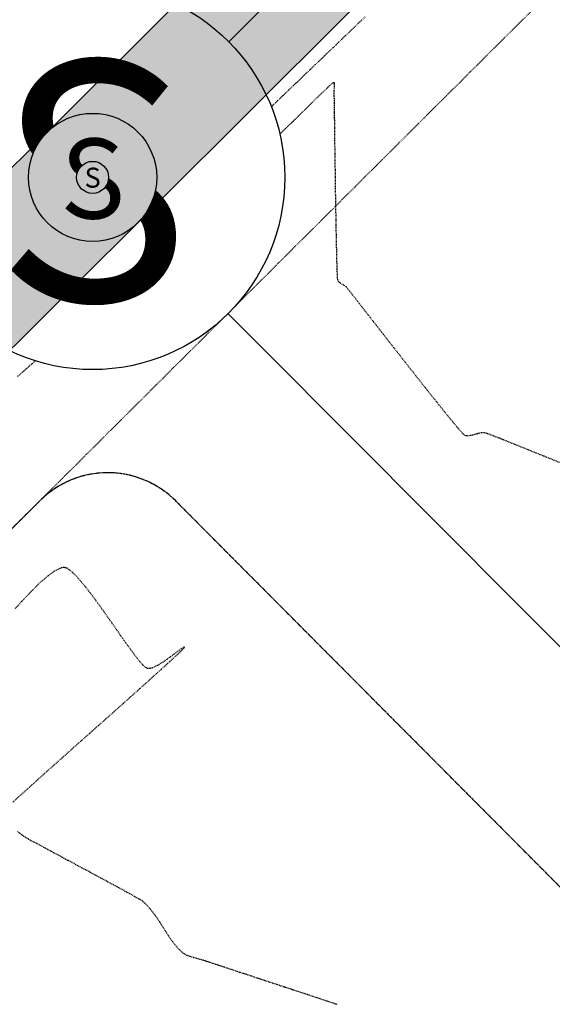
# Model space of a CAD drawing. Units: feet. Extents: x 2231450 to 2405042, y 13764001 to 13937778.
# Drawn here: x 2274797 to 2274880, y 13807760 to 13807914 of the extents above; entities that cross this region are included whole.
import ezdxf
from ezdxf import colors
from ezdxf.entities.mleader import LeaderData, LeaderLine
from ezdxf.enums import TextEntityAlignment as Align
from ezdxf.math import Vec2, Vec3

# ---------------------------------------------------------------- set-up
doc = ezdxf.new("R2010")
doc.units = ezdxf.units.FT
doc.header["$MEASUREMENT"] = 0
doc.linetypes.add('337.050 Sky Ranch Unit 1A Plat$0$ADJOINER', pattern=[1, 0.75, -0.05, 0.05, -0.05, 0.05, -0.05])
doc.linetypes.add('HIDDEN2', pattern=[0.1875, 0.125, -0.0625])
for name, color, linetype in [('337.050 ps_base 1B$0$C-ACCESS-ROAD', 1, 'Continuous'), ('337.050 Sky Ranch Unit 1A Plat$0$337.050 Sky Ranch Unit 1A Plat$0$C-PARC-BLCK-ANNO', 252, 'Continuous'), ('337.050 Sky Ranch Unit 1A Plat$0$BNDY-ADJN', 252, '337.050 Sky Ranch Unit 1A Plat$0$ADJOINER'), ('337.050_x_pu-base 1B$0$C-WWTR-ALGN', 3, 'Continuous'), ('337.050_x_pu-base 1B$0$C-WWTR-ALGN-FUT', 2, 'Continuous'), ('337.050_x_pu-base 1B$0$C-WWTR-MH-U1B', 71, 'Continuous'), ('337.050_x_pu-base 1B$0$C-WWTR-MH-U1B @ 0.01', 71, 'Continuous'), ('337.050_x_pu-base 1B$0$C-WWTR-MH-U1B @ 0.1', 71, 'Continuous'), ('337.050_x_pu-base 1B$0$C-WWTR-MH-U1B @ 0.5', 71, 'Continuous'), ('337.050_x_pu-base 1B$0$C-WWTR-MH-U1B @ 1', 71, 'Continuous'), ('337.050_x_pu-base 1B$0$C-WWTR-MH-U1B @ 100', 71, 'Continuous'), ('337.050_x_pu-base 1B$0$C-WWTR-MH-U1B @ 200 (1)', 71, 'Continuous'), ('337.050_x_pu-base 1B$0$C-WWTR-MH-U1B @ 200 (2)', 71, 'Continuous'), ('337.050_x_pu-base 1B$0$C-WWTR-MH-U1B @ 40', 71, 'Continuous'), ('337.050_x_pu-base 1B$0$C-WWTR-MH-U1B @ 50 (1)', 71, 'Continuous'), ('337.050_x_pu-base 1B$0$C-WWTR-MH-U1B @ 50 (2)', 71, 'Continuous'), ('337.050_x_pu-base 1B$0$C-WWTR-MH-U1B @ 600', 71, 'Continuous'), ('C-PARC-BNDY', 6, 'Continuous'), ('V-TOPO-CONT-MINR', 251, 'HIDDEN2'), ('XREF', 7, 'Continuous')]:
    doc.layers.add(name, color=color, linetype=linetype)
doc.styles.add('337.050 Sky Ranch Unit 1A Plat$0$337.050 Sky Ranch Unit 1A Plat$0$Simplex', font='simplex.shx')
doc.styles.add('337.050_x_pu-base 1B$0$Standard', font='simplex.shx')
doc.styles.add('337.050_x_pu-base 1B$0$Standard Simplex', font='simplex')
doc.linetypes.add('337.050_x_pu-base 1B$0$WASTEWATER', pattern='A,0.4,-0.1,["WW",337.050_x_pu-base 1B$0$Standard,S=0.06,R=0,X=-0.05,Y=-0.03],-0.12', length=0.62)

# ---------------------------------------------------------------- blocks, each defined once
blk = doc.blocks.new('337.050_x_pu-base 1B$0$WWTR MH')
at = {"color": 1}
blk.add_wipeout([(-0.05008, 0), (-0.04969, -0.00628), (-0.04851, -0.01245), (-0.04656, -0.01844), (-0.04389, -0.02413), (-0.04052, -0.02944), (-0.03651, -0.03428), (-0.03192, -0.03859), (-0.02683, -0.04228), (-0.02132, -0.04531), (-0.01548, -0.04763), (-0.00938, -0.04919), (-0.00314, -0.04998), (0.00314, -0.04998), (0.00938, -0.04919), (0.01548, -0.04763), (0.02132, -0.04531), (0.02683, -0.04228), (0.03192, -0.03859), (0.03651, -0.03428), (0.04052, -0.02944), (0.04389, -0.02413), (0.04656, -0.01844), (0.04851, -0.01245), (0.04969, -0.00628), (0.05008, 0), (0.04969, 0.00628), (0.04851, 0.01245), (0.04656, 0.01844), (0.04389, 0.02413), (0.04052, 0.02944), (0.03651, 0.03428), (0.03192, 0.03859), (0.02683, 0.04228), (0.02132, 0.04531), (0.01548, 0.04763), (0.00938, 0.04919), (0.00314, 0.04998), (-0.00314, 0.04998), (-0.00938, 0.04919), (-0.01548, 0.04763), (-0.02132, 0.04531), (-0.02683, 0.04228), (-0.03192, 0.03859), (-0.03651, 0.03428), (-0.04052, 0.02944), (-0.04389, 0.02413), (-0.04656, 0.01844), (-0.04851, 0.01245), (-0.04969, 0.00628)], dxfattribs=at)
blk.add_circle((0, 0), 0.05008)
at = {"style": '337.050_x_pu-base 1B$0$Standard Simplex'}
blk.add_text('S', height=0.0625, dxfattribs=at).set_placement((0, -0.00094), align=Align.MIDDLE_CENTER)
blk = doc.blocks.new('*U374')
at = {"layer": '337.050_x_pu-base 1B$0$C-WWTR-MH-U1B @ 50 (1)', "xscale": 50, "yscale": 50, "zscale": 50}
blk.add_blockref('337.050_x_pu-base 1B$0$WWTR MH', (2274808.17, 13807889.28), dxfattribs=at)
at = {"layer": '337.050_x_pu-base 1B$0$C-WWTR-MH-U1B @ 100', "xscale": 100, "yscale": 100, "zscale": 100}
blk.add_blockref('337.050_x_pu-base 1B$0$WWTR MH', (2274808.17, 13807889.28), dxfattribs=at)
at = {"layer": '337.050_x_pu-base 1B$0$C-WWTR-MH-U1B @ 40', "xscale": 40, "yscale": 40, "zscale": 40}
blk.add_blockref('337.050_x_pu-base 1B$0$WWTR MH', (2274808.17, 13807889.28), dxfattribs=at)
at = {"layer": '337.050_x_pu-base 1B$0$C-WWTR-MH-U1B @ 200 (1)', "xscale": 200, "yscale": 200, "zscale": 200}
blk.add_blockref('337.050_x_pu-base 1B$0$WWTR MH', (2274808.17, 13807889.28), dxfattribs=at)
at = {"layer": '337.050_x_pu-base 1B$0$C-WWTR-MH-U1B @ 600', "xscale": 600, "yscale": 600, "zscale": 600}
blk.add_blockref('337.050_x_pu-base 1B$0$WWTR MH', (2274808.17, 13807889.28), dxfattribs=at)
at = {"layer": '337.050_x_pu-base 1B$0$C-WWTR-MH-U1B @ 200 (2)', "xscale": 200, "yscale": 200, "zscale": 200}
blk.add_blockref('337.050_x_pu-base 1B$0$WWTR MH', (2274808.17, 13807889.28), dxfattribs=at)
at = {"layer": '337.050_x_pu-base 1B$0$C-WWTR-MH-U1B @ 1'}
blk.add_blockref('337.050_x_pu-base 1B$0$WWTR MH', (2274808.17, 13807889.28), dxfattribs=at)
at = {"layer": '337.050_x_pu-base 1B$0$C-WWTR-MH-U1B @ 0.1', "xscale": 0.1, "yscale": 0.1, "zscale": 0.1}
blk.add_blockref('337.050_x_pu-base 1B$0$WWTR MH', (2274808.17, 13807889.28), dxfattribs=at)
at = {"layer": '337.050_x_pu-base 1B$0$C-WWTR-MH-U1B @ 0.5', "xscale": 0.5, "yscale": 0.5, "zscale": 0.5}
blk.add_blockref('337.050_x_pu-base 1B$0$WWTR MH', (2274808.17, 13807889.28), dxfattribs=at)
at = {"layer": '337.050_x_pu-base 1B$0$C-WWTR-MH-U1B @ 50 (2)', "xscale": 50, "yscale": 50, "zscale": 50}
blk.add_blockref('337.050_x_pu-base 1B$0$WWTR MH', (2274808.17, 13807889.28), dxfattribs=at)
at = {"layer": '337.050_x_pu-base 1B$0$C-WWTR-MH-U1B @ 0.01', "xscale": 0.01, "yscale": 0.01, "zscale": 0.01}
blk.add_blockref('337.050_x_pu-base 1B$0$WWTR MH', (2274808.17, 13807889.28), dxfattribs=at)
blk = doc.blocks.new('337.050_x_pu-base 1B_1')
at = {"layer": '337.050_x_pu-base 1B$0$C-WWTR-ALGN', "linetype": '337.050_x_pu-base 1B$0$WASTEWATER'}
blk.add_lwpolyline([(2274590.44, 13807672.03), (2274807.11, 13807888.23), (2274991.3, 13808071.73), (2275629.61, 13808707.63), (2275799.63, 13808877.01)], dxfattribs=at)
at = {"layer": '337.050_x_pu-base 1B$0$C-WWTR-ALGN-FUT', "linetype": '337.050_x_pu-base 1B$0$WASTEWATER'}
for points in [[(2274808.17, 13807889.28), (2274621.14, 13808077.02), (2274437.64, 13808261.22), (2274254.14, 13808445.41), (2274067.11, 13808633.15), (2274005, 13808695.49)], [(2275178.7, 13807517.35), (2274995.2, 13807701.55), (2274808.17, 13807889.28)]]:
    blk.add_lwpolyline(points, dxfattribs=at)
at = {"layer": '337.050_x_pu-base 1B$0$C-WWTR-MH-U1B'}
blk.add_blockref('*U374', (0, 0), dxfattribs=at)
blk = doc.blocks.new('337.050 ps_base 1B_1')
at = {"layer": '337.050 ps_base 1B$0$C-ACCESS-ROAD'}
h = blk.add_hatch(dxfattribs=at)
h.set_pattern_fill('GRAVEL', color=256, scale=20, angle=45.3865)
h.set_pattern_definition([(273.399320704, (-4.1238, 24.2972), (15.76371649654, -240.31542863956), [2.69072, -266.381760941]), (230.356273928, (-3.9643, 21.6112), (154.31967332289, 184.89304590902), [4.61736, -457.118495225]), (177.896980278, (-6.9102, 18.0557), (297.07349593984, -12.13828695012), [3.25576, -322.320651922]), (312.660222206, (-8.829, 8.9916), (-270.6979891443, 295.16537512593), [4.20476, -416.271160833]), (338.220187378, (-5.9796, 5.8995), (-241.078676965125, 97.37079394123), [4.1231, -408.187462562]), (42.660222206, (-2.15085, 4.36965), (-295.16537512593, -270.6979891443), [4.20476, -416.271160833]), (83.0807736666, (0.9413, 7.219), (-40.231102478172, -325.54793563067), [5.56058, -550.496970978]), (117.641861575, (1.61115, 12.7391), (-214.89398225098, 408.68150972648), [5.24976, -519.726429936]), (166.816098815, (-0.8244, 17.3897), (-297.45512010262, 68.705542169004), [4.219, -417.681462195]), (220.622891509, (-4.9322, 18.352), (168.7477052497, 142.56301053555), [4.81664, -236.015251576]), (267.783970998, (-8.5881, 15.2159), (-11.94747486873, -325.357123549279), [6.22896, -616.667500096]), (184.200608034, (5.2193, 22.946), (-183.74817342068, -15.38209233376), [2.12602, -210.476896255]), (216.85576759, (3.099, 22.7903), (211.07774062317, 156.99104246236), [4.04474, -400.430228323]), (270.3865332, (-0.137, 20.364), (14.237219845, -14.046407764), [2.82842, -25.455851247]), (248.585123714, (-2.829, 21.0532), (41.7575991293, 99.27891475513), [1.52316, -150.792302117]), (337.187942686, (-3.3852, 19.635), (-56.7580673003, 27.9020034467), [2.15406, -105.549236143]), (76.350289732, (-1.3997, 18.8), (13.66478360125, 70.8044750643), [3.49858, -113.120457897]), (206.951584377, (-0.574, 22.2), (42.3300353735, 14.4280319268), [2.52982, -60.715733203]), (61.776073534, (-11.5321, 11.3776), (97.75241810401, 184.51142174624), [3.544, -350.856902933]), (115.732709142, (-9.8561, 14.5002), (100.42378724351, -211.45936478601), [2.97322, -294.348154946]), (338.585123714, (-3.4215, 25.009), (-99.27891475513, 41.7575991293), [3.0463, -149.269162117]), (28.996992866, (-0.5855, 23.8968), (-183.17573717651, -100.232975162085), [3.544, -350.856902933]), (24.83048798, (-2.705, 2.6688), (-98.70647851096, -43.09328369903), [3.4176, -167.462474906]), (340.161673769, (0.3966, 4.104), (-226.84145711971, 83.3243861772), [2.86356, -283.492861266]), (112.187942686, (10.9562, 11.105), (-43.09328369903, 98.70647851096), [3.0463, -149.269162117]), (62.740557836, (9.8058, 13.9258), (-125.65442155067, -241.26948904651), [3.35262, -331.908472285]), (114.83048798, (4.0735, 4.1288), (43.09328369903, -98.70647851096), [1.7088, -169.171274906]), (146.696465674, (10.1134, 10.2508), (-70.9952871457, 41.9484112107), [1.0198, -100.960590272]), (211.35028973, (9.261, 10.8107), (56.3764431375, 28.6652517722), [4.1231, -78.339012512]), (231.395539157, (5.7399, 8.6656), (126.22685779484, 156.41860621819), [3.821, -378.27846349]), (349.076600726, (-0.1183, 17.536), (-42.5208474549, 13.8555956826), [2.88444, -69.22658551]), (38.543759787, (2.7139, 16.98926), (267.26337167927, 213.939921844025), [5.03588, -498.55125248]), (106.331929101, (6.6526, 20.1272), (43.4749078618, -155.27373372985), [2.05912, -203.85348282]), (135.3865332, (6.074, 22.103), (-28.28362761, -0.19081208), [1.2, -18.8]), (165.642970364, (5.0319, 8.8023), (155.84616997402, -41.37597496652), [2.77848, -275.07039979]), (93.399320704, (2.3402, 9.4912), (-15.76371649654, 240.31542863956), [5.38144, -263.691040941]), (45.3865332, (2.021, 14.863), (-0.19081208, 28.28362761), [5.2, -14.8]), (10.691379669, (5.6732, 18.5649), (240.12461655817, 44.04734410599), [3.16228, -313.065486017]), (299.4411373, (8.7805, 19.1516), (42.90247161764, -70.4228509015), [2.91204, -142.690157786]), (253.032508564, (10.2119, 16.6156), (-124.509549062325, -410.97125470317), [4.7413, -469.389483645]), (220.81261194, (8.82825, 12.08065), (-196.84052077775, -171.037450226386), [5.01598, -496.58146816])])
edge = h.paths.add_edge_path()
edge.add_line((2274655.63, 13807751.44), (2275767.78, 13808859.39))
edge.add_arc((2275750.13, 13808877.1), 25, 314.8918, 404.8918)
edge.add_line((2275767.85, 13808894.75), (2275640.03, 13809023.05))
edge.add_line((2275640.03, 13809023.05), (2275654.2, 13809037.16))
edge.add_line((2275654.2, 13809037.16), (2275782.01, 13808908.86))
edge.add_arc((2275750.13, 13808877.1), 45, -45.1082, 44.8918, ccw=False)
edge.add_line((2275781.89, 13808845.22), (2274669.75, 13807737.27))
edge.add_line((2274669.75, 13807737.27), (2274655.63, 13807751.44))
blk.add_lwpolyline([(2274655.63, 13807751.44), (2275767.78, 13808859.39, 0.414214), (2275767.85, 13808894.75), (2275640.03, 13809023.05), (2275654.2, 13809037.16), (2275782.01, 13808908.86, -0.414214), (2275781.89, 13808845.22), (2274669.75, 13807737.27)], format="xyb", close=True, dxfattribs=at)
blk = doc.blocks.new('337.050 Sky Ranch Unit 1A Plat_1')
at = {"layer": '337.050 Sky Ranch Unit 1A Plat$0$BNDY-ADJN', "flags": 128}
for points in [[(2274586.27, 13807604.7), (2274535.93, 13807554.55, -0.156561), (2274389, 13807479.38), (2274237.44, 13807454.56, 0.153811), (2274140.86, 13807405.8), (2274039.57, 13807307.04), (2273247.53, 13808119.35), (2274699.77, 13809568.2), (2273384.52, 13810936.31), (2273512.57, 13811064.27), (2273581.89, 13810992.17), (2273511.14, 13810921.47), (2274757.12, 13809625.41), (2275821.44, 13810687.25), (2276481.92, 13810021.71), (2276661.18, 13809841.18), (2276487.02, 13809667.67), (2276441.14, 13809713.72), (2275718.54, 13808993.84), (2275785.58, 13808926.53, 0.414214), (2275806.8, 13808926.49), (2275849.14, 13808883.99, 0.414214), (2275849.1, 13808862.78), (2275813.68, 13808827.49, 0.414214), (2275792.47, 13808827.53), (2275679.12, 13808714.6, 0.414214), (2275679.09, 13808700.46), (2275749.67, 13808629.62), (2274888.2, 13807771.4), (2274821.16, 13807838.7, 0.414214), (2274799.94, 13807838.74), (2274681.95, 13807721.19), (2274787.81, 13807614.92), (2274681.55, 13807509.06), (2274586.27, 13807604.7)], [(2274586.27, 13807604.7), (2274535.93, 13807554.55, -0.156561), (2274389, 13807479.38), (2274237.44, 13807454.56, 0.153811), (2274140.86, 13807405.8), (2274039.57, 13807307.04), (2274852.91, 13806472.9), (2277699.18, 13809308.44), (2276790.96, 13810328.44), (2276481.92, 13810021.71), (2276661.18, 13809841.18), (2276487.02, 13809667.67), (2276441.14, 13809713.72), (2275718.54, 13808993.84), (2275785.58, 13808926.53, 0.414214), (2275806.8, 13808926.49), (2275849.14, 13808883.99, 0.414214), (2275849.1, 13808862.78), (2275813.68, 13808827.49, 0.414214), (2275792.47, 13808827.53), (2275679.12, 13808714.6, 0.414214), (2275679.09, 13808700.46), (2275749.67, 13808629.62), (2274888.2, 13807771.4), (2274821.16, 13807838.7, 0.414214), (2274799.94, 13807838.74), (2274681.95, 13807721.19), (2274787.81, 13807614.92), (2274681.55, 13807509.06), (2274586.27, 13807604.7)]]:
    blk.add_lwpolyline(points, format="xyb", dxfattribs=at)
at = {"layer": 'C-PARC-BNDY', "color": 3, "linetype": 'HIDDEN2', "lineweight": -3}
blk.add_polyline3d([(2274681.95, 13807721.19, 0), (2275792.47, 13808827.53, 0)], dxfattribs=at)
at = {"layer": '337.050 Sky Ranch Unit 1A Plat$0$337.050 Sky Ranch Unit 1A Plat$0$C-PARC-BLCK-ANNO', "color": 2}
ml = blk.add_multileader_mtext('Standard', dxfattribs=at)
ml.set_content("CENTRIC GAS SURFACE SITE ESM'T\\PPER DOC. NO. 202499019942\\PO.P.R.C.C.T.", color=2, style='337.050 Sky Ranch Unit 1A Plat$0$337.050 Sky Ranch Unit 1A Plat$0$Simplex')
ml.set_leader_properties(color=256)
ml.build(insert=Vec2(0, 0))
ml.multileader.update_dxf_attribs({"text_left_attachment_type": 2, "text_right_attachment_type": 2, "dogleg_length": 0.05, "arrow_head_size": 18, "scale": 300})
ctx = ml.context
ctx.base_point, ctx.scale, ctx.char_height, ctx.arrow_head_size, ctx.landing_gap_size, ctx.plane_origin, ctx.plane_x_axis, ctx.plane_y_axis = Vec3(2274912.91, 13807649.97), 300, 18, 18, 3, Vec3(2274503.49, 13807428.88), Vec3(0.707107, 0.707107), Vec3(-0.707107, 0.707107)
ctx.left_attachment, ctx.right_attachment = 2, 2
notes = []
notes.append((ctx, [(0, (1, 1, 0), (2274909.37, 13807646.44), (0.707107, 0.707107), 5, [(0, [(2274761.38, 13807641.46), (2274800.46, 13807673.08)], 0, [])])]))
ctx.mtext.insert, ctx.mtext.text_direction, ctx.mtext.rotation, ctx.mtext.width, ctx.mtext.defined_height, ctx.mtext.flow_direction = Vec3(2274886.24, 13807680.88), Vec3(0.707107, 0.707107), 0.785398, 613.2816, 102.32, 5
ctx.mtext.has_bg_fill, ctx.mtext.bg_color, ctx.mtext.bg_scale_factor, ctx.mtext.bg_transparency, ctx.mtext.use_window_bg_color = 1, -1027028792, 1.5, 0, 1
for ctx, leaders in notes:
    for number, flags, end, landing, length, lines in leaders:
        leader = LeaderData()
        leader.index, (leader.has_last_leader_line, leader.has_dogleg_vector, leader.attachment_direction) = number, flags
        leader.last_leader_point, leader.dogleg_vector, leader.dogleg_length = Vec3(end), Vec3(landing), length
        for number, points, colour, breaks in lines:
            line = LeaderLine()
            line.index, line.vertices, line.color, line.breaks = number, Vec3.list(points), colors.encode_raw_color(colour), breaks
            leader.lines.append(line)
        ctx.leaders.append(leader)

msp = doc.modelspace()

# ---------------------------------------------------------------- linework, layer by layer
at = {"layer": 'V-TOPO-CONT-MINR', "color": 251, "linetype": 'HIDDEN2', "lineweight": -3}
for points, elevation in [([(2274813.87, 13807914.2), (2274813.53, 13807913.84), (2274813.16, 13807913.46), (2274812.79, 13807913.07), (2274812.42, 13807912.69), (2274812.05, 13807912.31), (2274811.71, 13807911.95), (2274811.31, 13807911.54), (2274810.7, 13807910.91), (2274809.94, 13807910.12), (2274809.1, 13807909.25), (2274808.28, 13807908.39), (2274807.53, 13807907.62), (2274806.94, 13807907.01), (2274806.59, 13807906.64), (2274806.23, 13807906.27), (2274805.86, 13807905.89), (2274805.49, 13807905.5), (2274805.11, 13807905.11), (2274804.76, 13807904.75), (2274804.44, 13807904.42), (2274803.9, 13807903.86), (2274803.2, 13807903.13), (2274802.41, 13807902.31), (2274801.59, 13807901.46), (2274800.81, 13807900.65), (2274800.13, 13807899.95), (2274799.61, 13807899.41), (2274799.32, 13807899.11), (2274799.02, 13807898.8), (2274798.7, 13807898.47), (2274798.38, 13807898.14), (2274798.08, 13807897.83), (2274797.82, 13807897.55), (2274797.57, 13807897.28), (2274797.32, 13807897), (2274797.06, 13807896.71), (2274796.8, 13807896.43), (2274796.56, 13807896.16)], 638), ([(2274796.61, 13807863.65), (2274797.16, 13807863.99), (2274797.76, 13807864.48), (2274798.37, 13807865.03), (2274798.94, 13807865.59), (2274799.41, 13807866.08), (2274799.75, 13807866.44), (2274799.9, 13807866.6), (2274800.04, 13807866.72), (2274800.18, 13807866.85), (2274800.42, 13807867.06), (2274801.02, 13807867.6), (2274801.87, 13807868.36), (2274802.88, 13807869.27), (2274803.95, 13807870.23), (2274804.98, 13807871.15), (2274805.86, 13807871.94), (2274806.5, 13807872.51), (2274806.79, 13807872.77), (2274807, 13807872.95), (2274807.21, 13807873.15), (2274807.43, 13807873.34), (2274807.64, 13807873.53), (2274807.9, 13807873.76), (2274808.46, 13807874.26), (2274809.23, 13807874.96), (2274810.14, 13807875.77), (2274811.09, 13807876.62), (2274812.01, 13807877.44), (2274812.81, 13807878.16), (2274813.4, 13807878.69), (2274813.72, 13807878.97), (2274813.98, 13807879.21), (2274814.27, 13807879.46), (2274814.55, 13807879.71), (2274814.83, 13807879.96), (2274815.1, 13807880.21), (2274815.37, 13807880.46), (2274815.67, 13807880.75), (2274815.98, 13807881.05), (2274816.29, 13807881.35), (2274816.59, 13807881.63), (2274816.89, 13807881.92), (2274817.43, 13807882.44), (2274818.16, 13807883.14), (2274818.99, 13807883.93), (2274819.86, 13807884.76), (2274820.69, 13807885.56), (2274821.43, 13807886.27), (2274822, 13807886.81), (2274822.32, 13807887.12), (2274822.66, 13807887.45), (2274823.02, 13807887.79), (2274823.39, 13807888.14), (2274823.74, 13807888.48), (2274824.09, 13807888.81), (2274824.45, 13807889.16), (2274825.08, 13807889.76), (2274825.89, 13807890.53), (2274826.78, 13807891.39), (2274827.68, 13807892.25), (2274828.5, 13807893.04), (2274829.15, 13807893.66), (2274829.55, 13807894.04), (2274829.94, 13807894.42), (2274830.36, 13807894.82), (2274830.79, 13807895.22), (2274831.2, 13807895.62), (2274831.6, 13807896.01), (2274831.98, 13807896.36), (2274832.58, 13807896.94), (2274833.33, 13807897.65), (2274834.15, 13807898.45), (2274834.98, 13807899.24), (2274835.74, 13807899.97), (2274836.37, 13807900.56), (2274836.77, 13807900.95), (2274837.15, 13807901.32), (2274837.55, 13807901.7), (2274837.95, 13807902.09), (2274838.36, 13807902.47), (2274838.76, 13807902.85), (2274839.14, 13807903.22), (2274839.52, 13807903.59), (2274840.09, 13807904.13), (2274840.78, 13807904.79), (2274841.53, 13807905.51), (2274842.29, 13807906.23), (2274842.99, 13807906.9), (2274843.58, 13807907.47), (2274844, 13807907.87), (2274844.43, 13807908.28), (2274844.88, 13807908.72), (2274845.34, 13807909.16), (2274845.81, 13807909.6), (2274846.26, 13807910.03), (2274846.69, 13807910.45), (2274847.09, 13807910.83), (2274847.62, 13807911.34), (2274848.24, 13807911.93), (2274848.92, 13807912.58), (2274849.59, 13807913.23), (2274850.23, 13807913.84), (2274850.79, 13807914.37)], 638), ([(2274796.34, 13807910.32), (2274797.18, 13807910.41), (2274797.99, 13807910.49), (2274798.7, 13807910.57), (2274799.42, 13807910.68), (2274800.38, 13807910.86), (2274801.48, 13807911.07), (2274802.62, 13807911.28), (2274803.71, 13807911.46), (2274804.64, 13807911.56), (2274805.2, 13807911.57), (2274805.49, 13807911.52), (2274805.6, 13807911.46), (2274805.63, 13807911.41), (2274805.65, 13807911.36), (2274805.62, 13807911.21), (2274805.46, 13807910.91), (2274805.05, 13807910.4), (2274804.33, 13807909.68), (2274803.52, 13807908.94), (2274802.76, 13807908.27), (2274802.19, 13807907.79), (2274801.94, 13807907.58), (2274801.81, 13807907.44), (2274801.67, 13807907.31), (2274801.48, 13807907.11), (2274801, 13807906.62), (2274800.3, 13807905.89), (2274799.44, 13807905.01), (2274798.48, 13807904.02), (2274797.49, 13807903), (2274796.54, 13807902.01)], 637), ([(2274796.45, 13807858.15), (2274796.93, 13807858.58), (2274797.41, 13807859.01), (2274797.88, 13807859.43), (2274798.33, 13807859.83), (2274798.75, 13807860.21), (2274799.32, 13807860.72), (2274800, 13807861.32), (2274800.72, 13807861.97), (2274801.43, 13807862.61), (2274802.09, 13807863.19), (2274802.63, 13807863.68), (2274803, 13807864.01), (2274803.37, 13807864.35), (2274803.76, 13807864.7), (2274804.17, 13807865.06), (2274804.57, 13807865.42), (2274804.96, 13807865.77), (2274805.33, 13807866.1), (2274805.74, 13807866.46), (2274806.36, 13807867.02), (2274807.12, 13807867.7), (2274807.95, 13807868.44), (2274808.77, 13807869.18), (2274809.51, 13807869.84), (2274810.1, 13807870.37), (2274810.46, 13807870.69), (2274810.83, 13807871.02), (2274811.21, 13807871.37), (2274811.6, 13807871.72), (2274811.99, 13807872.06), (2274812.36, 13807872.39), (2274812.69, 13807872.69), (2274813.23, 13807873.17), (2274813.93, 13807873.78), (2274814.72, 13807874.49), (2274815.57, 13807875.24), (2274816.41, 13807876), (2274817.22, 13807876.73), (2274817.92, 13807877.37), (2274818.56, 13807877.97), (2274819.32, 13807878.69), (2274820.15, 13807879.48), (2274821, 13807880.3), (2274821.82, 13807881.09), (2274822.57, 13807881.82), (2274823.21, 13807882.43), (2274823.67, 13807882.88), (2274823.92, 13807883.12), (2274824.22, 13807883.4), (2274824.53, 13807883.7), (2274824.85, 13807884), (2274825.14, 13807884.29), (2274825.46, 13807884.59), (2274826.08, 13807885.18), (2274826.92, 13807885.99), (2274827.89, 13807886.92), (2274828.9, 13807887.88), (2274829.86, 13807888.8), (2274830.68, 13807889.59), (2274831.28, 13807890.16), (2274831.55, 13807890.42), (2274831.75, 13807890.61), (2274831.96, 13807890.81), (2274832.17, 13807891.01), (2274832.37, 13807891.2), (2274832.67, 13807891.49), (2274833.32, 13807892.11), (2274834.23, 13807892.98), (2274835.28, 13807893.99), (2274836.39, 13807895.05), (2274837.43, 13807896.05), (2274838.32, 13807896.9), (2274838.95, 13807897.5), (2274839.2, 13807897.75), (2274839.33, 13807897.87), (2274839.47, 13807898), (2274839.6, 13807898.12), (2274839.84, 13807898.36), (2274840.42, 13807898.93), (2274841.24, 13807899.74), (2274842.2, 13807900.69), (2274843.22, 13807901.69), (2274844.19, 13807902.62), (2274845.01, 13807903.41), (2274845.51, 13807903.86), (2274845.75, 13807904.06), (2274845.84, 13807904.12), (2274845.86, 13807904.12), (2274845.89, 13807904.1), (2274845.92, 13807904.04), (2274845.95, 13807903.87), (2274845.94, 13807903.56), (2274845.91, 13807903.12), (2274845.89, 13807902.73), (2274845.9, 13807902.37), (2274845.9, 13807901.98), (2274845.91, 13807901.59), (2274845.92, 13807901.24), (2274845.93, 13807900.91), (2274845.93, 13807900.55), (2274845.94, 13807900.2), (2274845.95, 13807899.87), (2274845.95, 13807899.46), (2274845.96, 13807898.46), (2274845.98, 13807896.97), (2274846, 13807895.07), (2274846.03, 13807892.85), (2274846.07, 13807890.41), (2274846.1, 13807887.83), (2274846.14, 13807885.21), (2274846.19, 13807882.63), (2274846.23, 13807880.19), (2274846.28, 13807877.98), (2274846.32, 13807876.08), (2274846.37, 13807874.58), (2274846.41, 13807873.59), (2274846.46, 13807873.18), (2274846.71, 13807872.9), (2274847.07, 13807872.65), (2274847.47, 13807872.42), (2274847.81, 13807872.16), (2274848.07, 13807871.85), (2274848.68, 13807871.08), (2274849.59, 13807869.91), (2274850.75, 13807868.43), (2274852.11, 13807866.69), (2274853.62, 13807864.75), (2274855.24, 13807862.68), (2274856.91, 13807860.55), (2274858.59, 13807858.42), (2274860.22, 13807856.35), (2274861.76, 13807854.42), (2274863.15, 13807852.68), (2274864.36, 13807851.2), (2274865.32, 13807850.04), (2274865.99, 13807849.28), (2274866.33, 13807848.97), (2274866.77, 13807848.9), (2274867.28, 13807848.97), (2274867.83, 13807849.11), (2274868.4, 13807849.27), (2274868.94, 13807849.38), (2274869.45, 13807849.4), (2274869.91, 13807849.25), (2274870.91, 13807848.87), (2274872.36, 13807848.3), (2274874.19, 13807847.57), (2274876.33, 13807846.7), (2274878.7, 13807845.74), (2274881.22, 13807844.7)], 637), ([(2274795.72, 13807791.64), (2274797.24, 13807793.02), (2274799.06, 13807794.66), (2274801.12, 13807796.51), (2274803.36, 13807798.51), (2274805.71, 13807800.61), (2274808.13, 13807802.75), (2274810.54, 13807804.9), (2274812.89, 13807806.99), (2274815.12, 13807808.98), (2274817.16, 13807810.82), (2274818.96, 13807812.44), (2274820.46, 13807813.8), (2274821.59, 13807814.86), (2274822.2, 13807815.44), (2274822.45, 13807815.71), (2274822.52, 13807815.8), (2274822.53, 13807815.82), (2274822.5, 13807815.84), (2274822.41, 13807815.83), (2274822.19, 13807815.71), (2274821.75, 13807815.4), (2274821, 13807814.84), (2274820.13, 13807814.18), (2274819.19, 13807813.52), (2274818.26, 13807812.96), (2274817.58, 13807812.64), (2274817.12, 13807812.52), (2274816.85, 13807812.5), (2274816.73, 13807812.52), (2274816.65, 13807812.54), (2274816.47, 13807812.65), (2274816.12, 13807812.96), (2274815.54, 13807813.61), (2274814.65, 13807814.74), (2274813.61, 13807816.17), (2274812.46, 13807817.8), (2274811.24, 13807819.55), (2274809.98, 13807821.34), (2274808.73, 13807823.08), (2274807.51, 13807824.7), (2274806.37, 13807826.12), (2274805.34, 13807827.24), (2274804.63, 13807827.87), (2274804.17, 13807828.17), (2274803.9, 13807828.27), (2274803.78, 13807828.29), (2274803.65, 13807828.29), (2274803.38, 13807828.26), (2274802.92, 13807828.11), (2274802.25, 13807827.76), (2274801.32, 13807827.1), (2274800.31, 13807826.25), (2274799.25, 13807825.24), (2274798.16, 13807824.13), (2274797.07, 13807822.97), (2274796, 13807821.79)], 636), ([(2274846.39, 13807760), (2274844.98, 13807760.46), (2274843.24, 13807761.04), (2274841.27, 13807761.69), (2274839.16, 13807762.38), (2274837, 13807763.1), (2274834.88, 13807763.79), (2274832.91, 13807764.45), (2274831.16, 13807765.02), (2274829.74, 13807765.49), (2274828.75, 13807765.82), (2274828.26, 13807765.98), (2274827.81, 13807766.13), (2274827.34, 13807766.28), (2274826.86, 13807766.44), (2274826.38, 13807766.6), (2274825.91, 13807766.75), (2274825.47, 13807766.9), (2274825, 13807767.04), (2274824.48, 13807767.18), (2274823.95, 13807767.32), (2274823.43, 13807767.48), (2274822.96, 13807767.65), (2274822.57, 13807767.85), (2274822.16, 13807768.16), (2274821.76, 13807768.54), (2274821.38, 13807768.95), (2274821.03, 13807769.38), (2274820.7, 13807769.79), (2274820.39, 13807770.2), (2274820.09, 13807770.65), (2274819.79, 13807771.12), (2274819.5, 13807771.58), (2274819.22, 13807772.01), (2274818.94, 13807772.44), (2274818.66, 13807772.89), (2274818.36, 13807773.34), (2274818.06, 13807773.79), (2274817.76, 13807774.19), (2274817.45, 13807774.59), (2274817.11, 13807775.01), (2274816.76, 13807775.42), (2274816.39, 13807775.8), (2274816.01, 13807776.13), (2274815.58, 13807776.4), (2274814.71, 13807776.9), (2274813.48, 13807777.57), (2274812.01, 13807778.38), (2274810.38, 13807779.26), (2274808.7, 13807780.17), (2274807.06, 13807781.05), (2274805.57, 13807781.85), (2274804.31, 13807782.52), (2274803.4, 13807783), (2274802.93, 13807783.26), (2274802.51, 13807783.49), (2274802.07, 13807783.72), (2274801.63, 13807783.97), (2274801.18, 13807784.21), (2274800.74, 13807784.45), (2274800.32, 13807784.68), (2274799.9, 13807784.9), (2274799.45, 13807785.14), (2274798.98, 13807785.38), (2274798.52, 13807785.63), (2274798.07, 13807785.88), (2274797.67, 13807786.13), (2274797.27, 13807786.4), (2274796.85, 13807786.7), (2274796.42, 13807787.02)], 636)]:
    msp.add_lwpolyline(points, dxfattribs=dict(at, elevation=elevation))

# ---------------------------------------------------------------- next in the draw order: block references
at = {"layer": 'XREF'}
msp.add_blockref('337.050 Sky Ranch Unit 1A Plat_1', (0, 0), dxfattribs=at)

# ---------------------------------------------------------------- next in the draw order: block references
msp.add_blockref('337.050_x_pu-base 1B_1', (0, 0))

# ---------------------------------------------------------------- next in the draw order: block references
msp.add_blockref('337.050 ps_base 1B_1', (0, 0))

doc.saveas('drawing.dxf')
